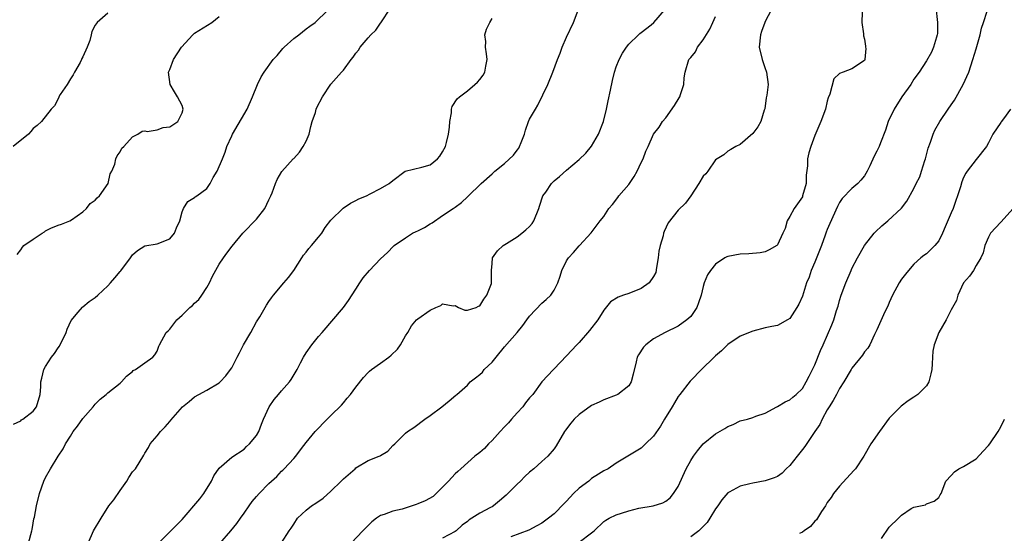
# Model space of a CAD drawing. Units: inches. Extents: x 2556000 to 2559000, y 1527000 to 1530000.
# Drawn here: x 2556665 to 2556824, y 1527437 to 1527519 of the extents above; entities that cross this region are included whole.
import ezdxf

# ---------------------------------------------------------------- set-up
doc = ezdxf.new("R2010")
doc.units = ezdxf.units.IN
doc.header["$MEASUREMENT"] = 0
doc.layers.add('LD25561527_2ft', color=53, linetype='Continuous')

msp = doc.modelspace()

# ---------------------------------------------------------------- linework, layer by layer
at = {"layer": 'LD25561527_2ft'}
for points, elevation in [([(2556663.83, 1527454.17), (2556665, 1527454.75), (2556665.13, 1527454.87), (2556665.34, 1527455), (2556667, 1527456.3), (2556667.55, 1527457), (2556668.13, 1527459), (2556668.22, 1527460.22), (2556668.23, 1527461), (2556668.37, 1527461.63), (2556668.71, 1527463), (2556669, 1527463.49), (2556669.97, 1527465), (2556670.43, 1527465.57), (2556671, 1527466.52), (2556671.21, 1527466.79), (2556672.33, 1527469), (2556672.47, 1527469.53), (2556673.1, 1527470.9), (2556674.25, 1527472.25), (2556674.92, 1527473.08), (2556675, 1527473.12), (2556676.03, 1527473.97), (2556677, 1527474.6), (2556677.4, 1527475), (2556679, 1527476.49), (2556679.43, 1527477), (2556680.18, 1527477.82), (2556681, 1527478.82), (2556681.1, 1527478.9), (2556682.69, 1527481), (2556682.8, 1527481.2), (2556683, 1527481.48), (2556683.82, 1527482.18), (2556685, 1527482.96), (2556687, 1527483.27), (2556689, 1527484.07), (2556689.77, 1527485), (2556690.12, 1527485.88), (2556690.61, 1527487), (2556691, 1527488.42), (2556691.23, 1527489), (2556691.9, 1527490.1), (2556693, 1527490.77), (2556693.12, 1527490.88), (2556693.36, 1527491), (2556695, 1527492.2), (2556695.55, 1527493), (2556696.02, 1527493.98), (2556696.63, 1527495), (2556697.49, 1527497), (2556697.92, 1527498.08), (2556698.2, 1527499), (2556699, 1527500.71), (2556699.11, 1527501), (2556701.47, 1527505), (2556702.35, 1527507), (2556703.16, 1527509), (2556703.75, 1527510.25), (2556704.22, 1527511), (2556705.69, 1527513), (2556706.31, 1527513.69), (2556707.23, 1527514.77), (2556707.45, 1527515), (2556709, 1527516.41), (2556709.8, 1527517), (2556711, 1527517.98), (2556711.61, 1527518.39), (2556712.47, 1527519), (2556714.47, 1527521)], 8432), ([(2556666.22, 1527435), (2556666.8, 1527437), (2556666.81, 1527437.19), (2556667, 1527438.21), (2556667.11, 1527438.89), (2556667.19, 1527439.19), (2556667.51, 1527441), (2556668.02, 1527443), (2556668.73, 1527445), (2556669, 1527445.57), (2556669.79, 1527447), (2556671, 1527449.02), (2556671.8, 1527450.2), (2556672.19, 1527451), (2556673, 1527452.27), (2556673.45, 1527453), (2556674.13, 1527453.87), (2556675, 1527455.08), (2556676.67, 1527457), (2556677, 1527457.41), (2556677.8, 1527458.2), (2556678.76, 1527459), (2556679, 1527459.27), (2556681, 1527460.82), (2556681.25, 1527461), (2556682.05, 1527461.95), (2556683, 1527462.71), (2556683.13, 1527462.87), (2556683.48, 1527463), (2556685, 1527464.11), (2556686.27, 1527465), (2556686.63, 1527465.37), (2556687, 1527465.94), (2556687.23, 1527466.77), (2556687.38, 1527467), (2556688.45, 1527469), (2556688.75, 1527469.25), (2556689, 1527469.52), (2556690.15, 1527471), (2556691, 1527471.77), (2556692.23, 1527473), (2556692.66, 1527473.34), (2556693, 1527473.73), (2556693.7, 1527474.3), (2556694.2, 1527475), (2556695, 1527476.24), (2556695.43, 1527477), (2556695.91, 1527478.09), (2556697, 1527480.01), (2556697.66, 1527481), (2556698.22, 1527481.78), (2556699.09, 1527482.91), (2556700.78, 1527485), (2556703, 1527487.26), (2556704.32, 1527489), (2556705, 1527490.37), (2556705.19, 1527490.81), (2556705.3, 1527491), (2556705.52, 1527491.52), (2556706.05, 1527493), (2556706.35, 1527493.65), (2556707.06, 1527494.94), (2556708.92, 1527497), (2556709, 1527497.07), (2556709.94, 1527498.06), (2556710.54, 1527499), (2556711, 1527499.85), (2556711.49, 1527501), (2556711.77, 1527502.23), (2556711.99, 1527503), (2556712.49, 1527504.49), (2556712.6, 1527505), (2556712.71, 1527505.29), (2556713.66, 1527507), (2556714.96, 1527509.04), (2556716.69, 1527511), (2556717, 1527511.3), (2556718.27, 1527513), (2556718.6, 1527513.4), (2556719, 1527514.02), (2556719.45, 1527514.55), (2556719.7, 1527515), (2556721, 1527516.52), (2556721.44, 1527517), (2556722.24, 1527517.76), (2556723, 1527518.89), (2556723.06, 1527518.94), (2556723.25, 1527519.25), (2556724.39, 1527521)], 8430), ([(2556687.22, 1527435), (2556691, 1527438.81), (2556693.84, 1527442.16), (2556694.5, 1527443), (2556695.74, 1527445), (2556696.13, 1527445.87), (2556697, 1527447.11), (2556699, 1527448.84), (2556701, 1527450.18), (2556701.39, 1527450.61), (2556701.87, 1527451), (2556703, 1527452.36), (2556703.36, 1527453), (2556703.81, 1527454.19), (2556704.15, 1527455), (2556705.05, 1527457), (2556705.83, 1527458.17), (2556706.55, 1527459), (2556707, 1527459.55), (2556708.33, 1527461), (2556708.61, 1527461.39), (2556709.56, 1527463), (2556710.07, 1527464.07), (2556710.55, 1527465), (2556711, 1527465.72), (2556711.89, 1527467), (2556713, 1527468.35), (2556713.58, 1527469), (2556717.02, 1527473), (2556717.83, 1527474.16), (2556719, 1527475.96), (2556719.64, 1527477), (2556720.21, 1527477.79), (2556721.22, 1527479), (2556723, 1527480.87), (2556724.1, 1527481.9), (2556725.09, 1527482.91), (2556725.17, 1527483), (2556727, 1527484.25), (2556728.17, 1527485), (2556728.73, 1527485.27), (2556729, 1527485.38), (2556730.09, 1527485.91), (2556731, 1527486.51), (2556731.34, 1527486.66), (2556733, 1527487.87), (2556734.73, 1527489), (2556735, 1527489.22), (2556736.05, 1527489.95), (2556737, 1527490.84), (2556737.09, 1527490.91), (2556739.22, 1527493), (2556741, 1527494.59), (2556741.42, 1527495), (2556743, 1527496.25), (2556744.43, 1527497.57), (2556745, 1527498.4), (2556745.28, 1527498.72), (2556745.42, 1527499), (2556745.64, 1527499.64), (2556746.19, 1527501), (2556746.36, 1527501.64), (2556746.83, 1527503), (2556747, 1527503.38), (2556747.97, 1527505), (2556748.34, 1527505.66), (2556749.98, 1527509), (2556750.77, 1527511), (2556751.52, 1527513), (2556751.95, 1527514.05), (2556752.3, 1527515), (2556753, 1527516.61), (2556754.11, 1527519), (2556754.83, 1527521)], 8426), ([(2556697.09, 1527434.91), (2556698.88, 1527437), (2556699.85, 1527438.15), (2556700.44, 1527439), (2556701, 1527439.84), (2556701.82, 1527441), (2556702.31, 1527441.69), (2556703, 1527442.54), (2556703.4, 1527443), (2556705, 1527444.62), (2556706.25, 1527445.75), (2556707, 1527446.63), (2556707.22, 1527446.78), (2556707.48, 1527447), (2556709, 1527448.64), (2556709.36, 1527449), (2556710.26, 1527450.26), (2556711, 1527451.24), (2556712.44, 1527453), (2556714.38, 1527455), (2556715, 1527455.59), (2556716.72, 1527457.28), (2556717, 1527457.64), (2556717.64, 1527458.36), (2556718.17, 1527459), (2556719, 1527460.16), (2556720.27, 1527461.73), (2556721, 1527462.51), (2556721.24, 1527462.76), (2556721.54, 1527463), (2556723, 1527464.04), (2556724.31, 1527465), (2556724.7, 1527465.3), (2556725.71, 1527466.29), (2556726.2, 1527467), (2556727, 1527468.44), (2556727.37, 1527469), (2556727.97, 1527470.03), (2556728.81, 1527471), (2556729, 1527471.19), (2556731, 1527472.56), (2556731.92, 1527473), (2556732.69, 1527473.31), (2556733, 1527473.59), (2556734.71, 1527473.29), (2556735, 1527473.31), (2556735.58, 1527473), (2556736.6, 1527472.6), (2556737, 1527472.57), (2556738.39, 1527473), (2556738.79, 1527473.21), (2556739, 1527473.27), (2556739.65, 1527474.35), (2556740.15, 1527475), (2556740.86, 1527476.86), (2556740.88, 1527477), (2556740.86, 1527477.14), (2556740.89, 1527479), (2556741, 1527480.09), (2556741.06, 1527481), (2556741.86, 1527482.14), (2556742.79, 1527483), (2556743.31, 1527483.31), (2556745, 1527484.39), (2556745.79, 1527485), (2556746.44, 1527485.56), (2556747, 1527486.09), (2556747.43, 1527486.57), (2556747.73, 1527487), (2556748.53, 1527489), (2556748.62, 1527489.38), (2556749.16, 1527491), (2556749.62, 1527491.62), (2556750.58, 1527493), (2556751, 1527493.43), (2556751.86, 1527494.14), (2556753, 1527495.17), (2556755, 1527496.9), (2556756.1, 1527497.9), (2556757, 1527499.05), (2556758.16, 1527501), (2556758.95, 1527503), (2556759.44, 1527505), (2556759.67, 1527506.33), (2556760.09, 1527508.09), (2556760.38, 1527509.62), (2556760.73, 1527511), (2556761, 1527511.82), (2556761.46, 1527513), (2556761.98, 1527514.02), (2556762.64, 1527515), (2556763, 1527515.5), (2556764.61, 1527517), (2556764.79, 1527517.21), (2556765, 1527517.37), (2556766.63, 1527518.63), (2556767.08, 1527519), (2556768.76, 1527521)], 8424), ([(2556785.96, 1527521), (2556785, 1527519.14), (2556784.94, 1527519), (2556784.44, 1527517.56), (2556784.23, 1527517), (2556784.05, 1527515), (2556784.51, 1527513), (2556785, 1527511.56), (2556785.15, 1527511.15), (2556785.21, 1527511), (2556785.47, 1527509), (2556785.27, 1527507.27), (2556785.18, 1527506.82), (2556784.93, 1527505.07), (2556784.85, 1527504.85), (2556784.3, 1527503), (2556783.82, 1527502.18), (2556783, 1527501.08), (2556781, 1527499.32), (2556780.25, 1527499), (2556779.49, 1527498.51), (2556779, 1527498.24), (2556778.36, 1527497.64), (2556777, 1527496.82), (2556775.75, 1527495), (2556775.42, 1527494.58), (2556775, 1527494.19), (2556774.31, 1527493), (2556773, 1527491.05), (2556772.15, 1527489.85), (2556771, 1527488.71), (2556769.35, 1527486.65), (2556768.71, 1527485.29), (2556768.63, 1527485), (2556768.55, 1527484.55), (2556768.09, 1527483), (2556767.88, 1527482.12), (2556767.77, 1527481), (2556767.48, 1527479.48), (2556767.36, 1527478.64), (2556767, 1527478.03), (2556766.31, 1527477), (2556765, 1527476.06), (2556763, 1527475.27), (2556762.15, 1527475), (2556761.3, 1527474.7), (2556760.09, 1527473.91), (2556759, 1527472.59), (2556758.01, 1527471), (2556756.71, 1527469.29), (2556755, 1527467.36), (2556754.64, 1527467), (2556753, 1527465.21), (2556751, 1527463.13), (2556750.86, 1527463), (2556749.02, 1527461), (2556747.53, 1527459), (2556747, 1527458.42), (2556746.37, 1527457.63), (2556745.92, 1527457), (2556745, 1527456.04), (2556744.1, 1527455), (2556743.61, 1527454.39), (2556743, 1527453.77), (2556742.29, 1527453), (2556741, 1527451.55), (2556740.39, 1527451), (2556739.73, 1527450.27), (2556739, 1527449.64), (2556738.17, 1527449), (2556735.95, 1527447), (2556735.47, 1527446.53), (2556735, 1527446.16), (2556733.97, 1527445), (2556731.97, 1527443), (2556731.46, 1527442.54), (2556730.18, 1527441.82), (2556729, 1527441.32), (2556728.75, 1527441.25), (2556726.49, 1527440.49), (2556725, 1527440.15), (2556723.6, 1527439.6), (2556723, 1527439.44), (2556722.32, 1527439), (2556721.58, 1527438.42), (2556720.16, 1527437), (2556718.24, 1527435)], 8420), ([(2556800.64, 1527520.64), (2556800.58, 1527519), (2556800.85, 1527517.15), (2556800.84, 1527516.84), (2556801, 1527516.31), (2556801.17, 1527515.17), (2556801.2, 1527515), (2556801.21, 1527514.79), (2556801.09, 1527513), (2556801, 1527512.84), (2556799, 1527511.51), (2556797.6, 1527511), (2556797, 1527510.76), (2556796.09, 1527509.91), (2556795.42, 1527507.42), (2556795.16, 1527506.84), (2556795, 1527506.3), (2556794.72, 1527505), (2556793.99, 1527503), (2556793, 1527500.74), (2556792.36, 1527499), (2556792.05, 1527497.95), (2556791.84, 1527497), (2556791.85, 1527495.85), (2556791.64, 1527494.36), (2556791.63, 1527493), (2556791.05, 1527491), (2556791, 1527490.89), (2556789.67, 1527489), (2556789, 1527487.67), (2556788.55, 1527487), (2556788.23, 1527485.77), (2556787.85, 1527485), (2556787, 1527483.12), (2556786.88, 1527483), (2556785.66, 1527482.34), (2556785, 1527482.01), (2556784.18, 1527481.82), (2556782.35, 1527481.65), (2556781, 1527481.64), (2556779, 1527481.24), (2556778.83, 1527481.17), (2556778.51, 1527481), (2556777, 1527480.02), (2556776.18, 1527479), (2556775.7, 1527478.3), (2556775.19, 1527477), (2556775, 1527476.41), (2556774.68, 1527475), (2556774.26, 1527473.74), (2556773.98, 1527473), (2556773, 1527471.57), (2556772.4, 1527471), (2556771, 1527470.01), (2556768.88, 1527469), (2556767, 1527467.95), (2556765.79, 1527467), (2556765.4, 1527466.6), (2556764.61, 1527465.39), (2556764.38, 1527465), (2556764.22, 1527464.22), (2556763.72, 1527462.28), (2556763.42, 1527461), (2556763, 1527460.39), (2556761.25, 1527459), (2556761, 1527458.88), (2556759, 1527458.14), (2556758.24, 1527457.76), (2556757, 1527457.18), (2556755, 1527455.77), (2556754.19, 1527455), (2556753.66, 1527454.34), (2556752.79, 1527453.21), (2556752.63, 1527453), (2556751.33, 1527450.67), (2556751, 1527450.2), (2556749.97, 1527449), (2556749, 1527448.16), (2556747.71, 1527447), (2556747, 1527446.44), (2556746.27, 1527445.73), (2556745.56, 1527445), (2556745, 1527444.52), (2556743.26, 1527442.74), (2556742.19, 1527441.81), (2556741.19, 1527441), (2556741, 1527440.87), (2556740.73, 1527440.73), (2556739, 1527439.83), (2556737.27, 1527438.73), (2556737, 1527438.51), (2556736.13, 1527437.87), (2556735.21, 1527437), (2556735, 1527436.85), (2556733, 1527435.79)], 8418), ([(2556812.52, 1527521.48), (2556812.79, 1527519), (2556812.77, 1527517.23), (2556812.75, 1527517), (2556812.62, 1527516.62), (2556812.16, 1527515), (2556811.8, 1527514.2), (2556811, 1527512.8), (2556809.82, 1527511), (2556809, 1527509.83), (2556808.49, 1527509), (2556807.03, 1527506.97), (2556805.79, 1527505), (2556804.85, 1527503), (2556804.4, 1527501.6), (2556803.59, 1527499.59), (2556803.38, 1527499), (2556803, 1527498.24), (2556802.57, 1527497.43), (2556801.87, 1527495.87), (2556801.45, 1527495), (2556801, 1527494.27), (2556800.45, 1527493.55), (2556799.92, 1527493), (2556799, 1527492.23), (2556797.41, 1527490.59), (2556797, 1527489.94), (2556796.68, 1527489.32), (2556795.42, 1527486.58), (2556795, 1527485.57), (2556794.84, 1527485.16), (2556794.7, 1527484.7), (2556794.09, 1527483), (2556793.79, 1527482.21), (2556793, 1527480.3), (2556792.42, 1527479), (2556792.08, 1527477.92), (2556791.67, 1527477), (2556791, 1527474.86), (2556790.44, 1527473.56), (2556790.11, 1527473), (2556789, 1527471.24), (2556788.61, 1527471), (2556787, 1527470.11), (2556786.06, 1527469.94), (2556785, 1527469.72), (2556783, 1527469.2), (2556781, 1527468.36), (2556779, 1527467.06), (2556777.97, 1527466.03), (2556777, 1527465.21), (2556776.77, 1527465), (2556774.74, 1527463), (2556773, 1527461.23), (2556772.89, 1527461.11), (2556771.25, 1527459), (2556771, 1527458.65), (2556770.39, 1527457.61), (2556769.99, 1527457), (2556768.78, 1527455), (2556768.12, 1527453.88), (2556767, 1527452.25), (2556765.72, 1527451), (2556765, 1527450.34), (2556764.19, 1527449.81), (2556761, 1527447.89), (2556759.68, 1527447), (2556759, 1527446.65), (2556758.13, 1527446.13), (2556757, 1527445.4), (2556756.8, 1527445.2), (2556756.56, 1527445), (2556755, 1527443.84), (2556754.12, 1527443), (2556753, 1527441.79), (2556752.6, 1527441.4), (2556751, 1527439.74), (2556750.1, 1527439), (2556749, 1527438.23), (2556748.19, 1527437.81), (2556746.89, 1527437.11), (2556744, 1527436)], 8416), ([(2556755, 1527435.14), (2556757, 1527436.66), (2556757.41, 1527437), (2556759, 1527438.49), (2556759.3, 1527438.7), (2556759.85, 1527439), (2556761, 1527439.56), (2556761.83, 1527439.83), (2556763, 1527440.18), (2556764.63, 1527440.63), (2556766.95, 1527441.04), (2556768.5, 1527441.5), (2556769, 1527441.77), (2556769.69, 1527442.31), (2556770.25, 1527443), (2556771, 1527444.11), (2556772.29, 1527447), (2556773, 1527448.31), (2556773.43, 1527449), (2556774.1, 1527449.9), (2556775.03, 1527451), (2556777, 1527452.62), (2556778.51, 1527453.49), (2556779, 1527453.82), (2556779.87, 1527454.13), (2556781, 1527454.7), (2556782.14, 1527455), (2556783, 1527455.28), (2556783.48, 1527455.48), (2556785, 1527455.96), (2556786.86, 1527457), (2556787, 1527457.06), (2556788.21, 1527457.79), (2556789, 1527458.09), (2556789.46, 1527458.54), (2556790.01, 1527459), (2556791, 1527459.95), (2556791.63, 1527461), (2556792.08, 1527461.92), (2556792.65, 1527463), (2556793, 1527463.77), (2556793.91, 1527466.09), (2556794.34, 1527467), (2556795.78, 1527470.22), (2556796.05, 1527471), (2556796.5, 1527472.5), (2556796.76, 1527473.24), (2556797, 1527474.15), (2556797.27, 1527475), (2556797.99, 1527477), (2556798.85, 1527479), (2556799, 1527479.32), (2556799.88, 1527481), (2556801, 1527483), (2556802.59, 1527485), (2556802.78, 1527485.22), (2556803.8, 1527486.2), (2556804.8, 1527487), (2556806.98, 1527489.02), (2556807.84, 1527490.16), (2556809, 1527492.21), (2556809.36, 1527493), (2556809.92, 1527494.08), (2556810.19, 1527495), (2556810.74, 1527496.74), (2556810.84, 1527497), (2556811.3, 1527498.7), (2556811.66, 1527499.66), (2556812.1, 1527501), (2556812.38, 1527501.62), (2556813.14, 1527503), (2556814.49, 1527505), (2556815, 1527505.7), (2556815.53, 1527506.47), (2556816.92, 1527509), (2556817.82, 1527511), (2556818.51, 1527513), (2556819, 1527514.76), (2556819.12, 1527515.12), (2556819.65, 1527517), (2556819.91, 1527518.09), (2556820.23, 1527519), (2556820.81, 1527520.81)], 8414), ([(2556679, 1527520.5), (2556677.33, 1527519), (2556677, 1527518.55), (2556676.45, 1527517.55), (2556676.35, 1527517), (2556676.11, 1527516.11), (2556675.7, 1527515), (2556675, 1527513.45), (2556674.85, 1527513.16), (2556674.79, 1527513), (2556674.55, 1527512.55), (2556673.67, 1527511), (2556673.44, 1527510.56), (2556673, 1527509.89), (2556672.47, 1527509), (2556671.35, 1527507.35), (2556671.13, 1527507), (2556671.1, 1527506.9), (2556670.44, 1527505.56), (2556669.91, 1527505), (2556668.34, 1527503), (2556667.63, 1527502.37), (2556667, 1527501.9), (2556666.61, 1527501.39), (2556666.22, 1527501), (2556663.78, 1527499)], 8436), ([(2556664.43, 1527481.57), (2556665, 1527482.34), (2556665.26, 1527482.74), (2556665.48, 1527483), (2556667, 1527484.06), (2556668.44, 1527485), (2556668.79, 1527485.21), (2556669, 1527485.4), (2556669.81, 1527485.81), (2556671, 1527486.31), (2556671.53, 1527486.47), (2556672.88, 1527487), (2556673.17, 1527487.17), (2556675, 1527488.46), (2556675.58, 1527489), (2556676.19, 1527489.81), (2556677, 1527490.31), (2556677.32, 1527490.68), (2556677.67, 1527491), (2556679.07, 1527493), (2556679.42, 1527494.58), (2556679.65, 1527495), (2556680.13, 1527496.13), (2556680.32, 1527497), (2556680.53, 1527497.47), (2556681, 1527498.11), (2556681.29, 1527498.71), (2556681.6, 1527499), (2556683, 1527500.54), (2556683.87, 1527501), (2556684.54, 1527501.46), (2556685, 1527501.5), (2556685.39, 1527501.39), (2556687, 1527501.68), (2556687.95, 1527502.05), (2556689, 1527502.14), (2556689.5, 1527502.5), (2556690.33, 1527503), (2556691, 1527504.43), (2556691.16, 1527505), (2556691, 1527505.58), (2556690.28, 1527507), (2556689.78, 1527507.78), (2556689.09, 1527509), (2556688.83, 1527511), (2556689, 1527511.39), (2556689.61, 1527513), (2556690.9, 1527515), (2556692.72, 1527517), (2556693, 1527517.25), (2556695.78, 1527519), (2556697, 1527519.96)], 8434), ([(2556675.84, 1527435), (2556676.74, 1527437), (2556677.93, 1527439), (2556679.21, 1527441), (2556680, 1527442), (2556681, 1527443.48), (2556682.11, 1527445), (2556682.42, 1527445.58), (2556683, 1527446.48), (2556683.49, 1527447), (2556684.82, 1527449.18), (2556685, 1527449.5), (2556685.6, 1527450.4), (2556685.87, 1527451), (2556687, 1527452.31), (2556687.52, 1527453), (2556688.25, 1527453.75), (2556689, 1527454.64), (2556689.18, 1527454.82), (2556691.05, 1527457), (2556692.14, 1527457.86), (2556693, 1527458.58), (2556693.7, 1527459), (2556695, 1527459.68), (2556697, 1527460.88), (2556697.13, 1527461), (2556698.04, 1527461.96), (2556698.83, 1527463), (2556699, 1527463.28), (2556699.88, 1527465), (2556700.28, 1527465.72), (2556700.91, 1527467), (2556702.06, 1527469), (2556703, 1527470.68), (2556703.52, 1527471.52), (2556704.61, 1527473.39), (2556705, 1527473.99), (2556705.42, 1527474.58), (2556705.75, 1527475), (2556707.42, 1527477), (2556708.15, 1527477.85), (2556709, 1527479), (2556710.31, 1527481), (2556710.57, 1527481.43), (2556711, 1527481.93), (2556711.45, 1527482.55), (2556711.88, 1527483), (2556713, 1527484.33), (2556713.51, 1527485), (2556714.09, 1527485.91), (2556715, 1527487.09), (2556716.96, 1527489.04), (2556718.16, 1527489.84), (2556719, 1527490.29), (2556719.48, 1527490.52), (2556720.73, 1527491), (2556721.34, 1527491.34), (2556723, 1527492.22), (2556724.4, 1527493), (2556725, 1527493.48), (2556726.99, 1527495), (2556729.63, 1527495.63), (2556731, 1527496.04), (2556732.17, 1527497), (2556732.58, 1527497.42), (2556733, 1527498.11), (2556733.48, 1527499), (2556733.64, 1527499.64), (2556733.97, 1527501), (2556734.1, 1527502.1), (2556734.14, 1527503), (2556734.44, 1527504.44), (2556734.46, 1527505), (2556734.55, 1527505.45), (2556735.35, 1527506.65), (2556735.7, 1527507), (2556737, 1527507.99), (2556738.19, 1527509), (2556738.62, 1527509.38), (2556739, 1527509.78), (2556739.52, 1527510.48), (2556739.8, 1527511), (2556739.97, 1527511.97), (2556740.21, 1527513), (2556740.07, 1527513.93), (2556739.93, 1527515), (2556739.95, 1527515.95), (2556739.83, 1527517), (2556740.09, 1527517.91), (2556740.62, 1527519), (2556741, 1527519.64)], 8428), ([(2556707, 1527435.06), (2556708.28, 1527437), (2556708.59, 1527437.41), (2556709, 1527438.08), (2556709.61, 1527439), (2556711, 1527440.3), (2556711.86, 1527441), (2556712.56, 1527441.44), (2556713.76, 1527442.24), (2556715, 1527443.4), (2556716.64, 1527445), (2556717, 1527445.39), (2556718.88, 1527447), (2556719, 1527447.12), (2556721, 1527448.32), (2556722.77, 1527449), (2556722.93, 1527449.07), (2556723, 1527449.14), (2556724.15, 1527449.85), (2556725, 1527450.73), (2556725.29, 1527451), (2556727, 1527452.71), (2556727.35, 1527453), (2556728.34, 1527453.66), (2556729, 1527454.12), (2556729.47, 1527454.53), (2556730.11, 1527455), (2556731, 1527455.6), (2556732.87, 1527457), (2556734.07, 1527457.93), (2556735.15, 1527458.85), (2556735.31, 1527459), (2556737, 1527460.49), (2556737.45, 1527461), (2556738.32, 1527461.68), (2556739, 1527462.19), (2556739.41, 1527462.59), (2556739.72, 1527463), (2556741, 1527464.18), (2556741.62, 1527465), (2556743, 1527466.68), (2556745, 1527469), (2556745.92, 1527470.08), (2556746.59, 1527471), (2556747, 1527471.61), (2556749, 1527473.73), (2556749.72, 1527474.28), (2556750.43, 1527475), (2556751, 1527475.83), (2556751.56, 1527477), (2556751.93, 1527478.07), (2556752.21, 1527479), (2556753, 1527480.54), (2556753.32, 1527481), (2556754.12, 1527481.88), (2556755, 1527482.95), (2556755.07, 1527483), (2556756.94, 1527485.06), (2556758.42, 1527487), (2556759, 1527487.68), (2556759.82, 1527489), (2556760.39, 1527489.61), (2556761.25, 1527490.75), (2556761.41, 1527491), (2556763, 1527492.86), (2556763.11, 1527493), (2556763.88, 1527494.12), (2556764.39, 1527495), (2556765, 1527496.41), (2556765.32, 1527497), (2556765.78, 1527498.22), (2556766.15, 1527499), (2556767, 1527501), (2556767.89, 1527502.11), (2556768.44, 1527503), (2556769, 1527503.6), (2556770.41, 1527505.59), (2556771.16, 1527506.84), (2556771.25, 1527507), (2556771.37, 1527507.37), (2556771.87, 1527509), (2556771.96, 1527510.04), (2556772.1, 1527511), (2556772.72, 1527513), (2556773, 1527513.36), (2556773.75, 1527514.25), (2556774.11, 1527515), (2556775, 1527516.2), (2556776.06, 1527517.94), (2556776.58, 1527519), (2556777, 1527519.96)], 8422), ([(2556824.54, 1527505), (2556823.43, 1527503.43), (2556823.05, 1527502.95), (2556823, 1527502.85), (2556821.72, 1527501), (2556821, 1527499.56), (2556820.68, 1527499), (2556819, 1527496.89), (2556817.56, 1527495), (2556817.34, 1527494.66), (2556817, 1527493.99), (2556816.7, 1527493.3), (2556816.49, 1527492.49), (2556816, 1527491), (2556815.72, 1527490.28), (2556815.29, 1527489), (2556815, 1527488.26), (2556814.03, 1527486.03), (2556813.61, 1527485), (2556813, 1527483.76), (2556812.36, 1527483), (2556811.66, 1527482.34), (2556811, 1527481.68), (2556810.59, 1527481.41), (2556810.1, 1527481), (2556809, 1527479.99), (2556808.11, 1527479), (2556807.61, 1527478.39), (2556807, 1527477.56), (2556806.63, 1527477), (2556805.56, 1527475), (2556805, 1527473.82), (2556804.76, 1527473.24), (2556804.3, 1527472.3), (2556803, 1527469.43), (2556802.82, 1527469), (2556802.63, 1527468.63), (2556801.88, 1527467), (2556801.54, 1527466.46), (2556801, 1527465.84), (2556800.68, 1527465.32), (2556799, 1527463.22), (2556798.86, 1527463), (2556797.67, 1527461), (2556797, 1527459.95), (2556796.49, 1527459), (2556795.99, 1527458.01), (2556795.3, 1527457), (2556795, 1527456.5), (2556794.2, 1527455), (2556793.84, 1527454.16), (2556793.03, 1527453), (2556791.42, 1527450.58), (2556791, 1527450.11), (2556790.16, 1527449), (2556789, 1527447.54), (2556788.38, 1527447), (2556787.73, 1527446.27), (2556787, 1527445.76), (2556786.47, 1527445.53), (2556785, 1527445.04), (2556783, 1527444.66), (2556782.54, 1527444.54), (2556781, 1527444.2), (2556779.22, 1527443.22), (2556779, 1527443.11), (2556778, 1527442), (2556777.36, 1527441), (2556777, 1527440.52), (2556776.11, 1527439), (2556775.66, 1527438.34), (2556774.32, 1527437), (2556773, 1527435.99)], 8412), ([(2556825, 1527489), (2556823, 1527486.79), (2556821.33, 1527485), (2556821, 1527484.37), (2556820.44, 1527483), (2556820.16, 1527481.84), (2556819.76, 1527481), (2556819, 1527479.77), (2556818.58, 1527479), (2556817.95, 1527478.05), (2556817, 1527476.97), (2556816.09, 1527475), (2556815.84, 1527474.16), (2556815, 1527472.65), (2556814.18, 1527471), (2556813, 1527468.98), (2556812.25, 1527467), (2556812.06, 1527465.94), (2556811.96, 1527465), (2556811.93, 1527463.93), (2556811.85, 1527463), (2556811.7, 1527462.3), (2556811.37, 1527461), (2556811, 1527460.36), (2556809.64, 1527459), (2556809, 1527458.52), (2556808.06, 1527457.94), (2556806.92, 1527457.08), (2556805, 1527455.13), (2556803.43, 1527453), (2556802.06, 1527451), (2556800.9, 1527449), (2556799.56, 1527447), (2556799.3, 1527446.7), (2556797, 1527444.18), (2556796.03, 1527443), (2556795.63, 1527442.37), (2556795, 1527441.53), (2556794.72, 1527441), (2556794.11, 1527440.11), (2556793.27, 1527438.73), (2556793, 1527438.55), (2556792.34, 1527437.66), (2556791.32, 1527437), (2556791, 1527436.77), (2556790.53, 1527436.53)], 8410), ([(2556803.77, 1527435.77), (2556805, 1527437.58), (2556806.49, 1527439), (2556807, 1527439.52), (2556808.56, 1527440.56), (2556809, 1527440.8), (2556810.85, 1527441.15), (2556811, 1527441.31), (2556812.26, 1527441.74), (2556813, 1527442.38), (2556813.2, 1527442.8), (2556813.36, 1527443), (2556814.11, 1527445), (2556815, 1527445.9), (2556815.51, 1527446.49), (2556816.22, 1527447), (2556817, 1527447.34), (2556819, 1527448.62), (2556820.15, 1527449.85), (2556821, 1527450.74), (2556821.22, 1527451), (2556822.58, 1527453), (2556823, 1527453.78), (2556823.58, 1527455)], 8408)]:
    msp.add_lwpolyline(points, dxfattribs=dict(at, elevation=elevation))

doc.saveas('drawing.dxf')
